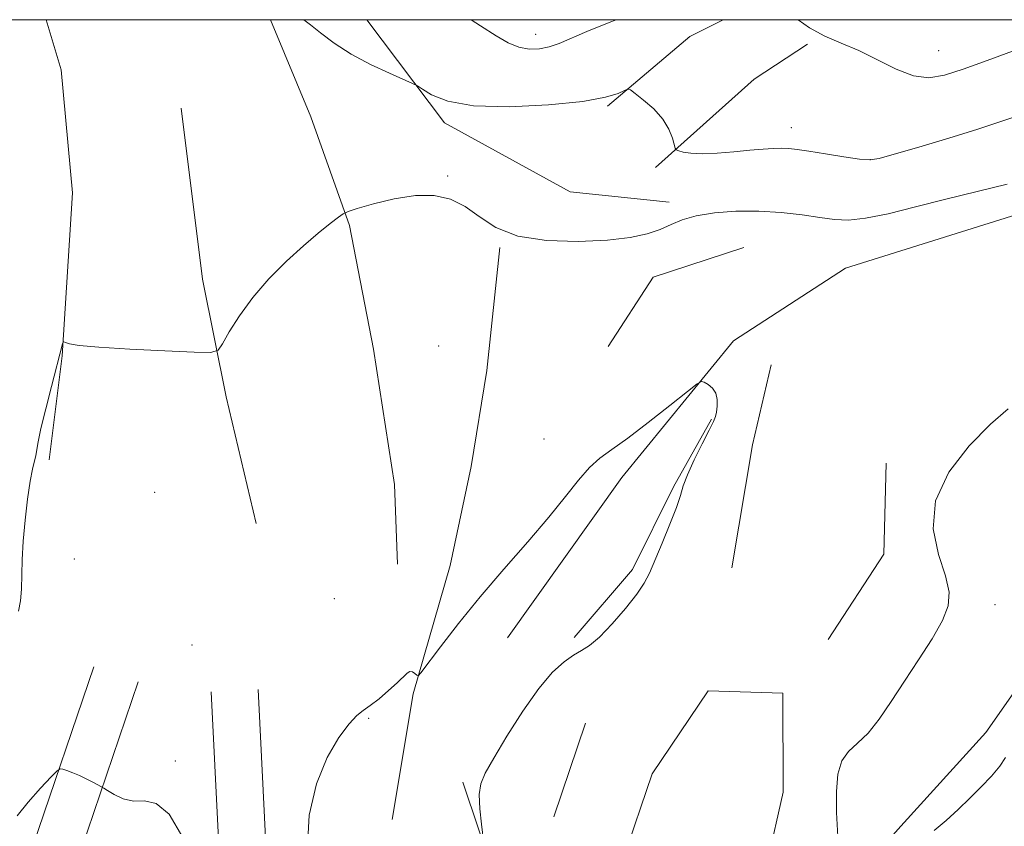
# Model space of a CAD drawing. Extents: x 2077300 to 2080200, y 324800 to 327700.
# Drawn here: x 2079153 to 2079329, y 327356 to 327500 of the extents above; entities that cross this region are included whole.
import ezdxf

# ---------------------------------------------------------------- set-up
doc = ezdxf.new("R2010")
doc.units = 0
doc.header["$MEASUREMENT"] = 0
for name, color, linetype, lineweight in [('32000', 7, 'Continuous', 0), ('DTM HARD BREAKLINE', 7, 'Continuous', 0), ('DTM SPOT ELEVATION', 2, 'Continuous', 13), ('INTERMEDIATE CONTOUR', 44, 'Continuous', 0)]:
    doc.layers.add(name, color=color, linetype=linetype, lineweight=lineweight)

msp = doc.modelspace()

# ---------------------------------------------------------------- linework, layer by layer
at = {"layer": '32000', "flags": 128}
msp.add_lwpolyline([(2077500, 325000), (2080000, 325000), (2080000, 327500), (2077500, 327500), (2077500, 325000)], dxfattribs=at)
at = {"layer": 'DTM HARD BREAKLINE'}
for points in [[(2079157.666, 327500, 1035.234), (2079160.4, 327491, 1034.94), (2079162.39, 327469.02, 1034.42), (2079160.58, 327439.86, 1033.96), (2079158.25, 327421.21, 1033.75)], [(2079197.835, 327500, 1035.668), (2079205.06, 327482.64, 1034.95), (2079211.97, 327463.16, 1033.87), (2079216.27, 327441.03, 1033.12), (2079220.04, 327416.79, 1032.72), (2079220.61, 327402.56, 1032.44)], [(2079215.078, 327500, 1036.599), (2079229, 327481.56, 1035.65), (2079251.51, 327469.21, 1035.08), (2079269.2, 327467.36, 1034.45)], [(2079258.16, 327484.51, 1035.84), (2079272.93, 327496.99, 1036.46), (2079278.903, 327500, 1036.674)], [(2079266.8, 327473.55, 1035.73), (2079284.43, 327489.38, 1037.08), (2079293.97, 327495.63, 1037.49)], [(2079181.86, 327484.14, 1035.12), (2079185.65, 327453.58, 1034.32), (2079189.94, 327432.51, 1033.81), (2079195.29, 327409.86, 1033.29)], [(2079372.38, 327482.52, 1033.73), (2079342.32, 327468.56, 1033.11), (2079300.78, 327455.52, 1032.54), (2079280.75, 327442.54, 1032.18), (2079260.76, 327418.1, 1031.56), (2079240.31, 327389.35, 1031.14)], [(2079238.9, 327459.24, 1033.91), (2079236.58, 327437.25, 1033.65), (2079233.77, 327420.03, 1033.23), (2079230.01, 327402.34, 1032.72), (2079223.39, 327379.37, 1031.89), (2079219.65, 327356.89, 1031.47)], [(2079258.3, 327441.5, 1033.45), (2079266.39, 327453.95, 1033.25), (2079282.62, 327459.26, 1032.73)], [(2079280.42, 327401.9, 1032.99), (2079284.17, 327423.9, 1033.35), (2079287.47, 327438.25, 1033.25)], [(2079276.83, 327428.53, 1031.9), (2079270.02, 327416.39, 1031.84), (2079262.69, 327401.6, 1031.78), (2079252.19, 327389.44, 1031.78)], [(2079297.67, 327389.06, 1033.04), (2079307.66, 327404.38, 1033.45), (2079308.08, 327420.64, 1033.87)], [(2079232.27, 327363.52, 1031.76), (2079238.06, 327346.33, 1032.12), (2079237.19, 327320.52, 1032.49), (2079239.17, 327301.88, 1032.28), (2079240.67, 327283.25, 1032.02), (2079246.41, 327279.44, 1031.97), (2079266.94, 327285.73, 1031.61), (2079281.71, 327300.59, 1032.33), (2079285.45, 327324.5, 1033.37), (2079298.78, 327342.23, 1033.89), (2079310.68, 327355.66, 1034.82), (2079325.92, 327372.44, 1035.08), (2079331.63, 327380.58, 1035.23), (2079349.75, 327392.11, 1035.13)], [(2079166.21, 327384.2, 1032.7), (2079155.33, 327352.09, 1031.46), (2079127.82, 327315.61, 1030.89)], [(2079174.17, 327381.5, 1032.7), (2079162.85, 327348.11, 1031.46), (2079134.38, 327310.36, 1030.89)], [(2079187.23, 327379.73, 1032.34), (2079189.26, 327338.98, 1032.13), (2079188.97, 327285.25, 1032.34), (2079189.52, 327260.85, 1033.11), (2079188.23, 327247.46, 1032.86), (2079185.29, 327232.49, 1032.18), (2079176.48, 327216.84, 1031.62), (2079164.61, 327203.91, 1031.41), (2079160.14, 327191.65, 1031.1), (2079161.24, 327171.64, 1032.34), (2079160.85, 327146.51, 1036.88), (2079161.4, 327124.03, 1040.08), (2079161.41, 327121.26, 1040.13)], [(2079195.62, 327380.15, 1032.34), (2079197.66, 327339.17, 1032.13), (2079197.37, 327285.32, 1032.34), (2079197.93, 327260.54, 1033.11), (2079196.55, 327246.24, 1032.86), (2079193.27, 327229.55, 1032.18), (2079183.32, 327211.88, 1031.62), (2079171.93, 327199.46, 1031.41), (2079168.62, 327190.39, 1031.1), (2079169.64, 327171.81, 1032.34), (2079169.25, 327146.55, 1036.88), (2079169.8, 327124.15, 1040.08), (2079169.81, 327121.29, 1040.13)], [(2079251.16, 327293.31, 1033.56), (2079256.37, 327307.18, 1033.97), (2079258.21, 327329.65, 1033.71), (2079261.01, 327349.74, 1033.56), (2079266.21, 327365.05, 1033.25), (2079276.2, 327379.9, 1033.25), (2079289.58, 327379.47, 1033.3), (2079289.64, 327361.78, 1033.35), (2079286.82, 327349.35, 1033.4), (2079280.18, 327333.55, 1033.3)], [(2079248.55, 327357.34, 1033.35), (2079254.23, 327374.09, 1033.04)]]:
    msp.add_polyline3d(points, dxfattribs=at)
at = {"layer": 'DTM SPOT ELEVATION'}
for p in [(2079245.34, 327497.39, 1038.55), (2079317.47, 327494.45, 1038.85), (2079291.1, 327480.7, 1036.65), (2079305.24, 327474.94, 1036.05), (2079229.55, 327472.04, 1034.05), (2079227.93, 327441.6, 1032.15), (2079246.8, 327424.95, 1032.65), (2079177.14, 327415.41, 1033.92), (2079162.74, 327403.46, 1033.22), (2079209.27, 327396.37, 1032.65), (2079327.53, 327395.34, 1034.35), (2079183.81, 327388.07, 1033.05), (2079215.41, 327374.98, 1031.95), (2079180.82, 327367.32, 1032.4)]:
    msp.add_point(p, dxfattribs=at)
at = {"layer": 'INTERMEDIATE CONTOUR'}
for points in [[(2079203.824, 327500, 1036), (2079203.838, 327499.99, 1036), (2079205, 327499.081, 1036), (2079206.801, 327497.632, 1036), (2079209.237, 327495.81, 1036), (2079212.268, 327493.856, 1036), (2079215.75, 327491.997, 1036), (2079219.14, 327490.408, 1036), (2079223.296, 327488.594, 1036), (2079224.14, 327488.152, 1036), (2079225.05, 327487.546, 1036), (2079226.705, 327486.531, 1036), (2079229.601, 327485.401, 1036), (2079234.193, 327484.586, 1036), (2079240.602, 327484.405, 1036), (2079247.632, 327484.744, 1036), (2079253.759, 327485.38, 1036), (2079257.818, 327486.108, 1036), (2079260.088, 327486.793, 1036), (2079261.21, 327487.321, 1036), (2079261.79, 327487.575, 1036), (2079262.294, 327487.443, 1036), (2079263.154, 327486.812, 1036), (2079264.651, 327485.622, 1036), (2079266.458, 327484.023, 1036), (2079268.094, 327482.221, 1036), (2079269.191, 327480.419, 1036), (2079269.808, 327478.822, 1036), (2079270.286, 327476.982, 1036), (2079270.496, 327476.697, 1036), (2079270.927, 327476.538, 1036), (2079271.75, 327476.321, 1036), (2079273.102, 327476.105, 1036), (2079275.114, 327476.011, 1036), (2079277.812, 327476.123, 1036), (2079280.829, 327476.366, 1036), (2079283.691, 327476.638, 1036), (2079286.026, 327476.847, 1036), (2079287.866, 327476.972, 1036), (2079289.339, 327477.009, 1036), (2079290.627, 327476.953, 1036), (2079292.113, 327476.775, 1036), (2079294.232, 327476.447, 1036), (2079297.217, 327475.967, 1036), (2079300.493, 327475.455, 1036), (2079303.283, 327475.06, 1036), (2079305.127, 327474.922, 1036), (2079306.832, 327475.169, 1036), (2079309.523, 327475.919, 1036), (2079313.943, 327477.218, 1036), (2079319.322, 327478.825, 1036), (2079324.506, 327480.426, 1036), (2079328.609, 327481.771, 1036), (2079331.807, 327482.883, 1036)], [(2079233.776, 327500, 1038), (2079235.472, 327498.914, 1038), (2079238.225, 327497.139, 1038), (2079240.394, 327495.866, 1038), (2079242.286, 327495.075, 1038), (2079244.149, 327494.734, 1038), (2079245.992, 327494.777, 1038), (2079247.768, 327495.129, 1038), (2079249.514, 327495.74, 1038), (2079254.515, 327497.901, 1038), (2079258.479, 327499.506, 1038), (2079259.751, 327500, 1038)], [(2079292.341, 327500, 1038), (2079294.348, 327498.519, 1038), (2079297.119, 327497.047, 1038), (2079300.045, 327495.82, 1038), (2079303.181, 327494.481, 1038), (2079309.889, 327491.143, 1038), (2079312.997, 327489.951, 1038), (2079315.733, 327489.604, 1038), (2079318.507, 327490.051, 1038), (2079321.867, 327491.136, 1038), (2079326.128, 327492.676, 1038), (2079330.685, 327494.37, 1038), (2079334.703, 327495.891, 1038), (2079337.542, 327496.987, 1038), (2079339.363, 327497.712, 1038), (2079340.52, 327498.201, 1038), (2079341.995, 327498.873, 1038), (2079343.471, 327499.487, 1038), (2079344.413, 327500, 1038)], [(2079152.734, 327394.167, 1034), (2079153.121, 327396.008, 1034), (2079153.271, 327398.064, 1034), (2079153.414, 327403.337, 1034), (2079153.588, 327406.678, 1034), (2079153.918, 327410.457, 1034), (2079154.354, 327414.214, 1034), (2079154.82, 327417.388, 1034), (2079155.25, 327419.574, 1034), (2079155.867, 327422.006, 1034), (2079156.266, 327424.472, 1034), (2079156.751, 327426.845, 1034), (2079157.604, 327430.373, 1034), (2079158.627, 327434.351, 1034), (2079160.634, 327441.993, 1034), (2079160.723, 327442.27, 1034), (2079160.863, 327442.331, 1034), (2079161.175, 327442.227, 1034), (2079161.881, 327442.009, 1034), (2079163.609, 327441.714, 1034), (2079167.09, 327441.382, 1034), (2079172.641, 327441.048, 1034), (2079178.921, 327440.752, 1034), (2079184.179, 327440.53, 1034), (2079187.142, 327440.471, 1034), (2079188.458, 327440.854, 1034), (2079189.255, 327442.005, 1034), (2079190.468, 327444.14, 1034), (2079192.275, 327447.017, 1034), (2079194.662, 327450.281, 1034), (2079197.56, 327453.603, 1034), (2079200.694, 327456.759, 1034), (2079203.737, 327459.551, 1034), (2079206.395, 327461.816, 1034), (2079208.523, 327463.517, 1034), (2079210.01, 327464.653, 1034), (2079210.887, 327465.277, 1034), (2079211.766, 327465.674, 1034), (2079213.393, 327466.183, 1034), (2079216.283, 327467.024, 1034), (2079219.979, 327467.937, 1034), (2079223.782, 327468.544, 1034), (2079227.138, 327468.534, 1034), (2079230.054, 327467.868, 1034), (2079232.682, 327466.576, 1034), (2079235.238, 327464.764, 1034), (2079238.199, 327462.839, 1034), (2079242.109, 327461.283, 1034), (2079247.263, 327460.463, 1034), (2079252.947, 327460.281, 1034), (2079258.197, 327460.526, 1034), (2079262.269, 327461.013, 1034), (2079265.288, 327461.673, 1034), (2079267.598, 327462.462, 1034), (2079269.555, 327463.328, 1034), (2079271.569, 327464.18, 1034), (2079274.06, 327464.917, 1034), (2079277.325, 327465.45, 1034), (2079281.165, 327465.739, 1034), (2079285.253, 327465.754, 1034), (2079289.284, 327465.497, 1034), (2079293.016, 327465.072, 1034), (2079296.228, 327464.61, 1034), (2079298.841, 327464.251, 1034), (2079301.346, 327464.146, 1034), (2079304.38, 327464.456, 1034), (2079308.419, 327465.279, 1034), (2079313.313, 327466.481, 1034), (2079318.753, 327467.872, 1034), (2079324.395, 327469.276, 1034), (2079329.756, 327470.593, 1034)], [(2079204.477, 327352.098, 1032), (2079204.752, 327357.66, 1032), (2079206.087, 327363.271, 1032), (2079208.003, 327367.958, 1032), (2079210.088, 327371.531, 1032), (2079211.951, 327374.005, 1032), (2079213.326, 327375.474, 1032), (2079214.449, 327376.379, 1032), (2079215.684, 327377.251, 1032), (2079217.277, 327378.483, 1032), (2079219.006, 327379.929, 1032), (2079220.532, 327381.306, 1032), (2079222.305, 327383.077, 1032), (2079222.825, 327383.379, 1032), (2079223.3, 327383.3, 1032), (2079223.718, 327383.001, 1032), (2079224.028, 327382.68, 1032), (2079224.261, 327382.579, 1032), (2079224.774, 327383.116, 1032), (2079228.286, 327387.785, 1032), (2079231.485, 327391.922, 1032), (2079235.363, 327396.703, 1032), (2079239.645, 327401.695, 1032), (2079243.91, 327406.555, 1032), (2079247.702, 327410.963, 1032), (2079250.687, 327414.655, 1032), (2079253.015, 327417.609, 1032), (2079254.964, 327419.855, 1032), (2079256.824, 327421.517, 1032), (2079258.973, 327423.071, 1032), (2079261.803, 327425.083, 1032), (2079265.494, 327427.895, 1032), (2079269.358, 327430.948, 1032), (2079272.487, 327433.462, 1032), (2079274.238, 327434.845, 1032), (2079275.018, 327435.277, 1032), (2079275.494, 327435.126, 1032), (2079276.179, 327434.699, 1032), (2079276.963, 327434.042, 1032), (2079277.581, 327433.138, 1032), (2079277.836, 327432.009, 1032), (2079277.814, 327430.824, 1032), (2079277.673, 327429.791, 1032)], [(2079329.898, 327430.337, 1034), (2079326.776, 327427.608, 1034), (2079322.94, 327423.721, 1034), (2079319.281, 327419.007, 1034), (2079316.891, 327413.924, 1034), (2079316.508, 327408.911, 1034), (2079317.451, 327404.319, 1034), (2079318.686, 327400.478, 1034), (2079319.337, 327397.561, 1034), (2079319.183, 327395.096, 1034), (2079318.163, 327392.457, 1034), (2079316.292, 327389.178, 1034), (2079313.889, 327385.445, 1034), (2079311.349, 327381.611, 1034), (2079308.991, 327377.999, 1034), (2079306.837, 327374.836, 1034), (2079304.835, 327372.322, 1034), (2079302.965, 327370.535, 1034), (2079301.348, 327369.059, 1034), (2079300.136, 327367.357, 1034), (2079299.438, 327364.985, 1034), (2079299.171, 327361.887, 1034), (2079299.21, 327358.103, 1034), (2079299.429, 327353.795, 1034)], [(2079277.673, 327429.791, 1032), (2079277.506, 327429.002, 1032), (2079277.159, 327428.084, 1032), (2079276.414, 327426.546, 1032), (2079275.16, 327424.093, 1032), (2079273.709, 327421.205, 1032), (2079272.48, 327418.555, 1032), (2079271.753, 327416.593, 1032), (2079271.248, 327414.873, 1032), (2079270.55, 327412.723, 1032), (2079269.371, 327409.703, 1032), (2079267.946, 327406.298, 1032), (2079265.68, 327400.975, 1032), (2079264.758, 327399.164, 1032), (2079263.424, 327397.179, 1032), (2079261.389, 327394.614, 1032), (2079258.993, 327391.864, 1032), (2079256.732, 327389.527, 1032), (2079254.969, 327388.025, 1032), (2079253.527, 327387.082, 1032), (2079252.096, 327386.249, 1032), (2079250.408, 327385.092, 1032), (2079248.361, 327383.24, 1032), (2079245.895, 327380.339, 1032), (2079243.044, 327376.259, 1032), (2079240.192, 327371.764, 1032), (2079237.815, 327367.84, 1032), (2079236.276, 327365.176, 1032), (2079235.484, 327363.269, 1032), (2079235.238, 327361.318, 1032), (2079235.337, 327358.767, 1032), (2079235.612, 327356.042, 1032), (2079236.068, 327352.548, 1032)], [(2079316.689, 327354.909, 1034), (2079318.821, 327356.679, 1034), (2079320.948, 327358.628, 1034), (2079323.054, 327360.661, 1034), (2079325.096, 327362.69, 1034), (2079326.936, 327364.633, 1034), (2079328.411, 327366.416, 1034), (2079329.428, 327367.991, 1034)], [(2079152.514, 327357.519, 1032), (2079154.461, 327359.972, 1032), (2079156.697, 327362.482, 1032), (2079158.577, 327364.495, 1032), (2079159.648, 327365.598, 1032), (2079160.184, 327365.957, 1032), (2079160.646, 327365.877, 1032), (2079161.4, 327365.617, 1032), (2079162.439, 327365.229, 1032), (2079163.664, 327364.719, 1032), (2079164.962, 327364.11, 1032), (2079166.16, 327363.504, 1032), (2079167.603, 327362.74, 1032), (2079168.02, 327362.492, 1032), (2079168.679, 327362.068, 1032), (2079169.849, 327361.347, 1032), (2079171.448, 327360.595, 1032), (2079173.307, 327360.168, 1032), (2079175.291, 327360.178, 1032), (2079177.405, 327359.759, 1032), (2079179.693, 327357.799, 1032), (2079182.129, 327353.639, 1032)]]:
    msp.add_polyline3d(points, dxfattribs=at)

doc.saveas('drawing.dxf')
